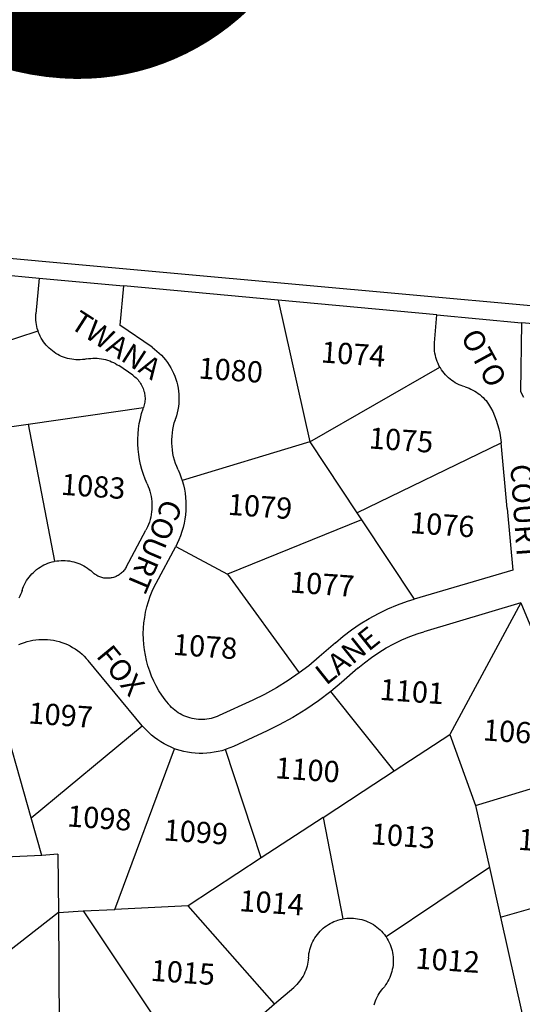
# Model space of a CAD drawing. Units: feet. Extents: x 1965555 to 2006441, y 570325 to 608120.
# Drawn here: x 1973506 to 1974098, y 601541 to 602700 of the extents above; entities that cross this region are included whole.
import ezdxf
from ezdxf.enums import TextEntityAlignment as Align

# ---------------------------------------------------------------- set-up
doc = ezdxf.new("R2010")
doc.units = ezdxf.units.FT
doc.header["$MEASUREMENT"] = 0
for name, color, linetype in [('LOT NUMBER BIG', 2, 'CONTINUOUS'), ('SEC NUMBER', 3, 'CONTINUOUS'), ('SURVEY', 2, 'CONTINUOUS')]:
    doc.layers.add(name, color=color, linetype=linetype)
doc.styles.get("Standard").update_dxf_attribs({"font": 'romans.shx', "height": 400})

# ---------------------------------------------------------------- blocks, each defined once
blk = doc.blocks.new('A$C9466b623')
at = {"layer": 'SURVEY'}
blk.add_lwpolyline([(803.6, 683.2), (455.1, 708.1), (288.4, 720.1), (258.9, 721.2), (273.1, 759.4, -0.095045), (427.9, 1014.7), (485.1, 1078), (658.9, 1270.4, 0.045999), (856.3, 1537.4), (891.9, 1596.1), (925.3, 1593.5), (1433.2, 1553), (1978.1, 1509.5), (2295.9, 1360.4), (2414, 1305), (2968.1, 1045), (2890.5, -192.1), (2180.7, -127.7), (1546.5, -70.1), (855.5, -8.2), (754.5, -0.9), (803.6, 683.2)], format="xyb", dxfattribs=at)

msp = doc.modelspace()

# ---------------------------------------------------------------- linework, layer by layer
at = {"layer": 'LOT NUMBER BIG', "color": 4, "ltscale": 10}
for p, q in [((1973334, 602413.6), (1973529.2, 602395.6)), ((1973810.3, 602369.6), (1973628.5, 602386.4)), ((1973997.5, 602352.3), (1973810.3, 602369.6)), ((1974326.5, 602321.9), (1974097.1, 602343.1))]:
    msp.add_line(p, q, dxfattribs=at)
at = {"layer": 'LOT NUMBER BIG', "color": 4}
for p, q in [((1973529.2, 602395.6), (1973525.3, 602353.5)), ((1973529.2, 602395.6), (1973628.5, 602386.4)), ((1973628.5, 602386.4), (1973624.2, 602340.1)), ((1973810.3, 602369.6), (1973847.7, 602202.7)), ((1973525.1, 602351), (1973525.3, 602353.5)), ((1973525.1, 602348.5), (1973525.1, 602351)), ((1973525.3, 602346), (1973525.1, 602348.5)), ((1973525.5, 602343.5), (1973525.3, 602346)), ((1973994.5, 602319.5), (1973997.5, 602352.3)), ((1973997.5, 602352.3), (1974097.1, 602343.1)), ((1973525.9, 602341), (1973525.5, 602343.5)), ((1973526.3, 602338.5), (1973525.9, 602341)), ((1973526.9, 602336.1), (1973526.3, 602338.5)), ((1973527.7, 602333.7), (1973526.9, 602336.1)), ((1973528.4, 602331.7), (1973527.7, 602333.7)), ((1973662, 602314.2), (1973624.2, 602340.1)), ((1974097.1, 602343.1), (1974095.9, 602262.2)), ((1973529.4, 602329.3), (1973528.4, 602331.7)), ((1973530.4, 602327.1), (1973529.4, 602329.3)), ((1973531.6, 602324.9), (1973530.4, 602327.1)), ((1973532.9, 602322.7), (1973531.6, 602324.9)), ((1973534.3, 602320.6), (1973532.9, 602322.7)), ((1973535.8, 602318.6), (1973534.3, 602320.6)), ((1973537.4, 602316.7), (1973535.8, 602318.6)), ((1973539.1, 602314.8), (1973537.4, 602316.7)), ((1973540.8, 602313.1), (1973539.1, 602314.8)), ((1973542.7, 602311.4), (1973540.8, 602313.1)), ((1973544.6, 602309.8), (1973542.7, 602311.4)), ((1973546.7, 602308.4), (1973544.6, 602309.8)), ((1973662, 602314.2), (1973664.9, 602312)), ((1973664.9, 602312), (1973667.8, 602309.7)), ((1973667.8, 602309.7), (1973670.5, 602307.3)), ((1973994.4, 602317), (1973994.5, 602319.5)), ((1973994.4, 602314.5), (1973994.4, 602317)), ((1973994.5, 602312), (1973994.4, 602314.5)), ((1973994.7, 602309.5), (1973994.5, 602312)), ((1973548.7, 602307), (1973546.7, 602308.4)), ((1973550.9, 602305.7), (1973548.7, 602307)), ((1973553.1, 602304.6), (1973550.9, 602305.7)), ((1973555.4, 602303.5), (1973553.1, 602304.6)), ((1973557.7, 602302.6), (1973555.4, 602303.5)), ((1973560.1, 602301.8), (1973557.7, 602302.6)), ((1973562.5, 602301.1), (1973560.1, 602301.8)), ((1973564.9, 602300.5), (1973562.5, 602301.1)), ((1973567.4, 602300), (1973564.9, 602300.5)), ((1973569.9, 602299.7), (1973567.4, 602300)), ((1973572.4, 602299.5), (1973569.9, 602299.7)), ((1973574.9, 602299.4), (1973572.4, 602299.5)), ((1973577.4, 602299.5), (1973574.9, 602299.4)), ((1973579.9, 602299.7), (1973577.4, 602299.5)), ((1973582.3, 602299.9), (1973579.9, 602299.7)), ((1973584.8, 602300.4), (1973582.3, 602299.9)), ((1973584.8, 602300.4), (1973587.3, 602300.8)), ((1973587.3, 602300.8), (1973589.8, 602301.1)), ((1973589.8, 602301.1), (1973592.3, 602301.2)), ((1973592.3, 602301.2), (1973594.8, 602301.3)), ((1973594.8, 602301.3), (1973597.3, 602301.2)), ((1973597.3, 602301.2), (1973599.9, 602301)), ((1973599.9, 602301), (1973602.3, 602300.7)), ((1973602.3, 602300.7), (1973604.8, 602300.2)), ((1973604.8, 602300.2), (1973607.3, 602299.6)), ((1973607.3, 602299.6), (1973609.7, 602298.9)), ((1973609.7, 602298.9), (1973612.1, 602298.1)), ((1973612.1, 602298.1), (1973614.4, 602297.1)), ((1973670.5, 602307.3), (1973673.1, 602304.7)), ((1973673.1, 602304.7), (1973675.6, 602302)), ((1973675.6, 602302), (1973677.9, 602299.2)), ((1973677.9, 602299.2), (1973680.1, 602296.3)), ((1973995.1, 602307.1), (1973994.7, 602309.5)), ((1973995.6, 602304.6), (1973995.1, 602307.1)), ((1973996.2, 602302.2), (1973995.6, 602304.6)), ((1973996.9, 602299.8), (1973996.2, 602302.2)), ((1973997.8, 602297.4), (1973996.9, 602299.8)), ((1973614.4, 602297.1), (1973616.7, 602296.1)), ((1973616.7, 602296.1), (1973618.9, 602294.9)), ((1973618.9, 602294.9), (1973621.1, 602293.6)), ((1973621.1, 602293.6), (1973622.7, 602292.6)), ((1973639.3, 602281.2), (1973622.7, 602292.6)), ((1973680.1, 602296.3), (1973682.2, 602293.3)), ((1973682.2, 602293.3), (1973684, 602290.1)), ((1973684, 602290.1), (1973685.8, 602286.9)), ((1973685.8, 602286.9), (1973687.3, 602283.6)), ((1973998.7, 602295.1), (1973997.8, 602297.4)), ((1973999.8, 602292.9), (1973998.7, 602295.1)), ((1974001, 602290.7), (1973999.8, 602292.9)), ((1974001.5, 602289.8), (1974001, 602290.7)), ((1974002.8, 602287.7), (1974001.5, 602289.8)), ((1974004.3, 602285.7), (1974002.8, 602287.7)), ((1973639.3, 602281.2), (1973640.6, 602280.2)), ((1973640.6, 602280.2), (1973641.9, 602279.2)), ((1973641.9, 602279.2), (1973643.2, 602278.1)), ((1973643.2, 602278.1), (1973644.4, 602276.9)), ((1973644.4, 602276.9), (1973645.5, 602275.7)), ((1973645.5, 602275.7), (1973646.5, 602274.4)), ((1973687.3, 602283.6), (1973688.8, 602280.3)), ((1973688.8, 602280.3), (1973690, 602276.8)), ((1973690, 602276.8), (1973691, 602273.3)), ((1974005.8, 602283.7), (1974004.3, 602285.7)), ((1974007.4, 602281.8), (1974005.8, 602283.7)), ((1974009.2, 602280), (1974007.4, 602281.8)), ((1974011, 602278.3), (1974009.2, 602280)), ((1974012.9, 602276.7), (1974011, 602278.3)), ((1974014.9, 602275.2), (1974012.9, 602276.7)), ((1974016.9, 602273.8), (1974014.9, 602275.2)), ((1973646.5, 602274.4), (1973647.5, 602273.1)), ((1973647.5, 602273.1), (1973648.5, 602271.7)), ((1973648.5, 602271.7), (1973649.3, 602270.3)), ((1973649.3, 602270.3), (1973650.1, 602268.8)), ((1973650.1, 602268.8), (1973650.8, 602267.3)), ((1973650.8, 602267.3), (1973651.4, 602265.8)), ((1973651.4, 602265.8), (1973652, 602264.2)), ((1973652, 602264.2), (1973652.5, 602262.7)), ((1973691, 602273.3), (1973691.9, 602269.8)), ((1973691.9, 602269.8), (1973692.6, 602266.2)), ((1973692.6, 602266.2), (1973693.2, 602262.6)), ((1974019, 602272.4), (1974016.9, 602273.8)), ((1974021.2, 602271.2), (1974019, 602272.4)), ((1974023.5, 602270.1), (1974021.2, 602271.2)), ((1974025.8, 602269.1), (1974023.5, 602270.1)), ((1974028.1, 602268.3), (1974025.8, 602269.1)), ((1974030.5, 602267.5), (1974028.1, 602268.3)), ((1974030.5, 602267.5), (1974032.9, 602266.8)), ((1974032.9, 602266.8), (1974035.2, 602265.9)), ((1974035.2, 602265.9), (1974037.5, 602264.9)), ((1974037.5, 602264.9), (1974039.8, 602263.8)), ((1974039.8, 602263.8), (1974041.9, 602262.6)), ((1973652.5, 602262.7), (1973652.9, 602261.1)), ((1973652.9, 602261.1), (1973653.2, 602259.4)), ((1973653.2, 602259.4), (1973653.4, 602257.8)), ((1973653.4, 602257.8), (1973653.6, 602256.1)), ((1973653.6, 602256.1), (1973653.7, 602254.5)), ((1973653.7, 602252.8), (1973653.6, 602251.2)), ((1973653.7, 602254.5), (1973653.7, 602252.8)), ((1973693.2, 602262.6), (1973693.5, 602258.9)), ((1973693.5, 602258.9), (1973693.7, 602255.3)), ((1973693.7, 602255.3), (1973693.6, 602251.6)), ((1974041.9, 602262.6), (1974044.1, 602261.3)), ((1974044.1, 602261.3), (1974046.1, 602259.9)), ((1974046.1, 602259.9), (1974048.1, 602258.4)), ((1974048.1, 602258.4), (1974050, 602256.7)), ((1974050, 602256.7), (1974051.8, 602255)), ((1974051.8, 602255), (1974053.5, 602253.2)), ((1974053.5, 602253.2), (1974055.2, 602251.4)), ((1974095.9, 602262.2), (1974099.2, 602255.6)), ((1973516.3, 602223.8), (1973651.9, 602243.1)), ((1973649.7, 602236.1), (1973651.4, 602241.9)), ((1973651.4, 602241.9), (1973651.9, 602243.1)), ((1973652.4, 602244.7), (1973651.9, 602243.1)), ((1973652.8, 602246.3), (1973652.4, 602244.7)), ((1973653.1, 602247.9), (1973652.8, 602246.3)), ((1973653.4, 602249.5), (1973653.1, 602247.9)), ((1973653.6, 602251.2), (1973653.4, 602249.5)), ((1973692.5, 602240.7), (1973691.7, 602237.1)), ((1973693, 602244.3), (1973692.5, 602240.7)), ((1973693.4, 602248), (1973693, 602244.3)), ((1973693.6, 602251.6), (1973693.4, 602248)), ((1974055.2, 602251.4), (1974056.7, 602249.4)), ((1974056.7, 602249.4), (1974058.1, 602247.4)), ((1974058.1, 602247.4), (1974059.5, 602245.3)), ((1974059.5, 602245.3), (1974060.6, 602243.2)), ((1974060.6, 602243.2), (1974063.1, 602238.4)), ((1973647, 602224.3), (1973648.2, 602230.2)), ((1973648.2, 602230.2), (1973649.7, 602236.1)), ((1973688.2, 602225.4), (1973689.4, 602229.3)), ((1973689.4, 602229.3), (1973689.7, 602230.1)), ((1973690.8, 602233.6), (1973689.7, 602230.1)), ((1973691.7, 602237.1), (1973690.8, 602233.6)), ((1974063.1, 602238.4), (1974065.3, 602233.5)), ((1974065.3, 602233.5), (1974067.2, 602228.5)), ((1974067.2, 602228.5), (1974068.9, 602223.4)), ((1973378.9, 602204.3), (1973516.3, 602223.8)), ((1973645.6, 602212.3), (1973646.2, 602218.3)), ((1973646.2, 602218.3), (1973647, 602224.3)), ((1973685.9, 602213.5), (1973686.5, 602217.5)), ((1973686.5, 602217.5), (1973687.3, 602221.5)), ((1973687.3, 602221.5), (1973688.2, 602225.4)), ((1974068.9, 602223.4), (1974070.3, 602218.2)), ((1974070.3, 602218.2), (1974071.5, 602213)), ((1973645.3, 602206.2), (1973645.6, 602212.3)), ((1973645.3, 602200.2), (1973645.3, 602206.2)), ((1973685.3, 602205.4), (1973685.5, 602209.5)), ((1973685.3, 602201.4), (1973685.3, 602205.4)), ((1973685.5, 602209.5), (1973685.9, 602213.5)), ((1974071.5, 602213), (1974072.4, 602207.7)), ((1974072.4, 602207.7), (1974073, 602202.3)), ((1973645.7, 602194.1), (1973645.3, 602200.2)), ((1973646.3, 602188.1), (1973645.7, 602194.1)), ((1973685.6, 602197.3), (1973685.3, 602201.4)), ((1973686, 602193.3), (1973685.6, 602197.3)), ((1973847.7, 602202.7), (1973903.1, 602119.5)), ((1974073, 602202.3), (1974073.1, 602201.9)), ((1974080.1, 602124.6), (1974073.1, 602201.9)), ((1973647.2, 602182.1), (1973646.3, 602188.1)), ((1973648.5, 602176.2), (1973647.2, 602182.1)), ((1973686.6, 602189.3), (1973686, 602193.3)), ((1973687.4, 602185.3), (1973686.6, 602189.3)), ((1973688.4, 602181.4), (1973687.4, 602185.3)), ((1973650, 602170.4), (1973648.5, 602176.2)), ((1973689.7, 602177.5), (1973688.4, 602181.4)), ((1973691.1, 602173.8), (1973689.7, 602177.5)), ((1973692.7, 602170), (1973691.1, 602173.8)), ((1973651.8, 602164.6), (1973650, 602170.4)), ((1973653.9, 602158.9), (1973651.8, 602164.6)), ((1973692.7, 602170), (1973694.7, 602165.4)), ((1973694.7, 602165.4), (1973696.4, 602160.6)), ((1973696.4, 602160.6), (1973697.5, 602157.2)), ((1973656.3, 602153.4), (1973653.9, 602158.9)), ((1973656.3, 602153.4), (1973657.5, 602150.5)), ((1973657.5, 602150.5), (1973658.6, 602147.7)), ((1973658.6, 602147.7), (1973659.5, 602144.7)), ((1973697.5, 602157.2), (1973698.9, 602152.3)), ((1973698.9, 602152.3), (1973700, 602147.3)), ((1973659.5, 602144.7), (1973660.3, 602141.7)), ((1973660.3, 602141.7), (1973660.9, 602138.7)), ((1973660.9, 602138.7), (1973661.4, 602135.7)), ((1973700, 602147.3), (1973700.8, 602142.3)), ((1973700.8, 602142.3), (1973701.4, 602137.3)), ((1973701.4, 602137.3), (1973701.8, 602132.2)), ((1973661.4, 602135.7), (1973661.7, 602132.6)), ((1973661.7, 602132.6), (1973661.9, 602129.6)), ((1973661.9, 602126.5), (1973661.7, 602123.4)), ((1973661.9, 602129.6), (1973661.9, 602126.5)), ((1973701.9, 602127.2), (1973701.7, 602122.1)), ((1973701.8, 602132.2), (1973701.9, 602127.2)), ((1974080.1, 602124.6), (1974086.7, 602051.9)), ((1973660.4, 602114.3), (1973659.7, 602111.3)), ((1973661, 602117.3), (1973660.4, 602114.3)), ((1973661.4, 602120.4), (1973661, 602117.3)), ((1973661.7, 602123.4), (1973661.4, 602120.4)), ((1973701.3, 602117), (1973700.7, 602112)), ((1973701.7, 602122.1), (1973701.3, 602117)), ((1973903.1, 602119.5), (1973908.6, 602111.2)), ((1973656.5, 602102.7), (1973655.2, 602099.9)), ((1973657.7, 602105.5), (1973656.5, 602102.7)), ((1973658.8, 602108.4), (1973657.7, 602105.5)), ((1973659.7, 602111.3), (1973658.8, 602108.4)), ((1973698.6, 602102.1), (1973697.2, 602097.2)), ((1973699.7, 602107), (1973698.6, 602102.1)), ((1973700.7, 602112), (1973699.7, 602107)), ((1973908.6, 602111.2), (1973970.8, 602017.8)), ((1973631.5, 602055.5), (1973654.6, 602098.8)), ((1973655.2, 602099.9), (1973654.6, 602098.8)), ((1973695.5, 602092.4), (1973693.6, 602087.7)), ((1973697.2, 602097.2), (1973695.5, 602092.4)), ((1973666.8, 602036.7), (1973689.9, 602079.9)), ((1973691.5, 602083.1), (1973689.9, 602079.9)), ((1973689.9, 602079.9), (1973750.9, 602047.3)), ((1973693.6, 602087.7), (1973691.5, 602083.1)), ((1973528.2, 602054.1), (1973530.3, 602055.5)), ((1973530.3, 602055.5), (1973532.5, 602056.8)), ((1973532.5, 602056.8), (1973534.7, 602058)), ((1973534.7, 602058), (1973537, 602059.1)), ((1973537, 602059.1), (1973539.3, 602060)), ((1973539.3, 602060), (1973541.7, 602060.9)), ((1973541.7, 602060.9), (1973544.2, 602061.6)), ((1973544.2, 602061.6), (1973546.6, 602062.2)), ((1973546.6, 602062.2), (1973547.2, 602062.3)), ((1973547.2, 602062.3), (1973549.7, 602062.7)), ((1973549.7, 602062.7), (1973552.3, 602063)), ((1973552.3, 602063), (1973554.8, 602063.2)), ((1973554.8, 602063.2), (1973557.3, 602063.3)), ((1973557.3, 602063.3), (1973559.8, 602063.2)), ((1973559.8, 602063.2), (1973562.4, 602063)), ((1973562.4, 602063), (1973564.9, 602062.7)), ((1973564.9, 602062.7), (1973567.4, 602062.2)), ((1973567.4, 602062.2), (1973569.8, 602061.7)), ((1973569.8, 602061.7), (1973572.3, 602061)), ((1973572.3, 602061), (1973574.7, 602060.1)), ((1973574.7, 602060.1), (1973577, 602059.2)), ((1973577, 602059.2), (1973579.3, 602058.2)), ((1973579.3, 602058.2), (1973581.6, 602057)), ((1973581.6, 602057), (1973583.8, 602055.7)), ((1973583.8, 602055.7), (1973585.9, 602054.3)), ((1973631.5, 602055.5), (1973630.9, 602054.4)), ((1973515.7, 602041.7), (1973517.2, 602043.7)), ((1973517.2, 602043.7), (1973518.8, 602045.7)), ((1973518.8, 602045.7), (1973520.5, 602047.5)), ((1973520.5, 602047.5), (1973522.3, 602049.3)), ((1973522.3, 602049.3), (1973524.2, 602051)), ((1973524.2, 602051), (1973526.1, 602052.6)), ((1973526.1, 602052.6), (1973528.2, 602054.1)), ((1973585.9, 602054.3), (1973588, 602052.8)), ((1973588, 602052.8), (1973589.9, 602051.3)), ((1973589.9, 602051.3), (1973591.8, 602049.6)), ((1973591.8, 602049.6), (1973592, 602049.4)), ((1973592.1, 602049.3), (1973592, 602049.4)), ((1973593, 602048.5), (1973592.1, 602049.3)), ((1973594, 602047.7), (1973593, 602048.5)), ((1973595, 602046.9), (1973594, 602047.7)), ((1973596, 602046.2), (1973595, 602046.9)), ((1973597.1, 602045.6), (1973596, 602046.2)), ((1973598.2, 602045), (1973597.1, 602045.6)), ((1973599.3, 602044.4), (1973598.2, 602045)), ((1973600.4, 602044), (1973599.3, 602044.4)), ((1973601.6, 602043.5), (1973600.4, 602044)), ((1973602.8, 602043.2), (1973601.6, 602043.5)), ((1973604, 602042.9), (1973602.8, 602043.2)), ((1973616.4, 602043.2), (1973615.2, 602042.9)), ((1973617.6, 602043.6), (1973616.4, 602043.2)), ((1973618.8, 602044.1), (1973617.6, 602043.6)), ((1973619.9, 602044.6), (1973618.8, 602044.1)), ((1973621, 602045.1), (1973619.9, 602044.6)), ((1973622.1, 602045.7), (1973621, 602045.1)), ((1973623.2, 602046.4), (1973622.1, 602045.7)), ((1973624.2, 602047.1), (1973623.2, 602046.4)), ((1973625.2, 602047.8), (1973624.2, 602047.1)), ((1973626.2, 602048.6), (1973625.2, 602047.8)), ((1973627.1, 602049.5), (1973626.2, 602048.6)), ((1973627.9, 602050.4), (1973627.1, 602049.5)), ((1973628.7, 602051.4), (1973627.9, 602050.4)), ((1973629.5, 602052.3), (1973628.7, 602051.4)), ((1973630.2, 602053.4), (1973629.5, 602052.3)), ((1973630.9, 602054.4), (1973630.2, 602053.4)), ((1973750.9, 602047.3), (1973835.4, 601931)), ((1974086.7, 602051.9), (1973970.8, 602017.8)), ((1973509.8, 602030.5), (1973510.7, 602032.8)), ((1973510.7, 602032.8), (1973511.8, 602035.1)), ((1973511.8, 602035.1), (1973513, 602037.4)), ((1973513, 602037.4), (1973514.3, 602039.6)), ((1973514.3, 602039.6), (1973515.7, 602041.7)), ((1973605.3, 602042.6), (1973604, 602042.9)), ((1973606.5, 602042.5), (1973605.3, 602042.6)), ((1973607.7, 602042.3), (1973606.5, 602042.5)), ((1973609, 602042.3), (1973607.7, 602042.3)), ((1973610.2, 602042.3), (1973609, 602042.3)), ((1973611.5, 602042.4), (1973610.2, 602042.3)), ((1973612.7, 602042.5), (1973611.5, 602042.4)), ((1973614, 602042.7), (1973612.7, 602042.5)), ((1973615.2, 602042.9), (1973614, 602042.7)), ((1973662.2, 602027), (1973664.9, 602032.9)), ((1973664.9, 602032.9), (1973666.8, 602036.7)), ((1973506.2, 602021.1), (1973505, 602018.9)), ((1973507.2, 602023.4), (1973506.2, 602021.1)), ((1973508.1, 602025.7), (1973507.2, 602023.4)), ((1973508.9, 602028.1), (1973508.1, 602025.7)), ((1973508.9, 602028.1), (1973509.8, 602030.5)), ((1973657.7, 602015), (1973659.8, 602021.1)), ((1973659.8, 602021.1), (1973662.2, 602027)), ((1973654.4, 602002.6), (1973655.9, 602008.9)), ((1973655.9, 602008.9), (1973657.7, 602015)), ((1973939.7, 602006.2), (1973951, 602011)), ((1973951, 602011), (1973962.6, 602015.2)), ((1973962.6, 602015.2), (1973970.8, 602017.8)), ((1974096.3, 602013.3), (1973982.1, 601979.4)), ((1974096.3, 602013.3), (1974012.8, 601858.4)), ((1974096.3, 602013.3), (1974177.8, 601815.9)), ((1973653.3, 601996.3), (1973654.4, 602002.6)), ((1973917.8, 601995.1), (1973928.6, 602000.9)), ((1973928.6, 602000.9), (1973939.7, 602006.2)), ((1973651.9, 601983.6), (1973652.4, 601990)), ((1973652.4, 601990), (1973653.3, 601996.3)), ((1973897, 601981.8), (1973907.2, 601988.7)), ((1973907.2, 601988.7), (1973917.8, 601995.1)), ((1973651.7, 601977.2), (1973651.9, 601983.6)), ((1973651.8, 601970.8), (1973651.7, 601977.2)), ((1973877.8, 601966.4), (1973887.2, 601974.3)), ((1973887.2, 601974.3), (1973897, 601981.8)), ((1973956, 601969.8), (1973965.6, 601973.7)), ((1973965.6, 601973.7), (1973975.3, 601977.2)), ((1973975.3, 601977.2), (1973982.1, 601979.4)), ((1973505.3, 601964.4), (1973508.4, 601965.7)), ((1973508.4, 601965.7), (1973511.7, 601966.9)), ((1973511.7, 601966.9), (1973515, 601967.9)), ((1973515, 601967.9), (1973518.4, 601968.8)), ((1973518.4, 601968.8), (1973521.8, 601969.4)), ((1973521.8, 601969.4), (1973525.2, 601969.9)), ((1973525.2, 601969.9), (1973528.6, 601970.3)), ((1973528.6, 601970.3), (1973532.1, 601970.4)), ((1973532.1, 601970.4), (1973535.5, 601970.4)), ((1973535.5, 601970.4), (1973539, 601970.2)), ((1973539, 601970.2), (1973542.4, 601969.9)), ((1973542.4, 601969.9), (1973545.9, 601969.4)), ((1973545.9, 601969.4), (1973549.2, 601968.7)), ((1973549.2, 601968.7), (1973552.6, 601967.8)), ((1973552.6, 601967.8), (1973555.9, 601966.8)), ((1973555.9, 601966.8), (1973559.1, 601965.6)), ((1973559.1, 601965.6), (1973562.3, 601964.2)), ((1973562.3, 601964.2), (1973565.4, 601962.7)), ((1973565.4, 601962.7), (1973568.5, 601961)), ((1973652.2, 601964.4), (1973651.8, 601970.8)), ((1973653, 601958), (1973652.2, 601964.4)), ((1973877.8, 601966.4), (1973858.8, 601949.8)), ((1973937.7, 601960.4), (1973946.7, 601965.3)), ((1973946.7, 601965.3), (1973956, 601969.8)), ((1973568.5, 601961), (1973571.4, 601959.2)), ((1973571.4, 601959.2), (1973574.3, 601957.3)), ((1973574.3, 601957.3), (1973577, 601955.2)), ((1973577, 601955.2), (1973579.7, 601952.9)), ((1973579.7, 601952.9), (1973582.2, 601950.6)), ((1973582.2, 601950.6), (1973584.6, 601948.1)), ((1973654.1, 601951.7), (1973653, 601958)), ((1973655.5, 601945.4), (1973654.1, 601951.7)), ((1973920.3, 601949.2), (1973928.9, 601955)), ((1973928.9, 601955), (1973937.7, 601960.4)), ((1973519.8, 601760.3), (1973466.2, 601948.8)), ((1973584.6, 601948.1), (1973586.9, 601945.5)), ((1973650.5, 601868.8), (1973586.9, 601945.5)), ((1973657.1, 601939.3), (1973655.5, 601945.4)), ((1973659.2, 601933.2), (1973657.1, 601939.3)), ((1973846.5, 601939.4), (1973835.4, 601931)), ((1973858.8, 601949.8), (1973846.5, 601939.4)), ((1973904.2, 601936.4), (1973912.1, 601943)), ((1973912.1, 601943), (1973920.3, 601949.2)), ((1973661.5, 601927.2), (1973659.2, 601933.2)), ((1973835.4, 601931), (1973822.2, 601921.9)), ((1973904.2, 601936.4), (1973885.2, 601919.7)), ((1973664.1, 601921.3), (1973661.5, 601927.2)), ((1973666.9, 601915.6), (1973664.1, 601921.3)), ((1973822.2, 601921.9), (1973808.5, 601913.4)), ((1973885.2, 601919.7), (1973872.4, 601909)), ((1973670.1, 601910), (1973666.9, 601915.6)), ((1973673.6, 601904.6), (1973670.1, 601910)), ((1973677.3, 601899.4), (1973673.6, 601904.6)), ((1973794.4, 601905.7), (1973780.7, 601899)), ((1973808.5, 601913.4), (1973794.4, 601905.7)), ((1973872.4, 601909), (1973858, 601898)), ((1973947.1, 601815.6), (1973872.4, 601909)), ((1973681.2, 601894.4), (1973677.3, 601899.4)), ((1973681.5, 601894), (1973681.2, 601894.4)), ((1973683.2, 601892.1), (1973681.5, 601894)), ((1973780.7, 601899), (1973741, 601880.8)), ((1973858, 601898), (1973843.1, 601887.8)), ((1973685, 601890.3), (1973683.2, 601892.1)), ((1973686.8, 601888.6), (1973685, 601890.3)), ((1973688.8, 601887), (1973686.8, 601888.6)), ((1973690.8, 601885.5), (1973688.8, 601887)), ((1973692.9, 601884.1), (1973690.8, 601885.5)), ((1973695, 601882.8), (1973692.9, 601884.1)), ((1973697.2, 601881.6), (1973695, 601882.8)), ((1973699.5, 601880.5), (1973697.2, 601881.6)), ((1973843.1, 601887.8), (1973827.6, 601878.3)), ((1973701.8, 601879.6), (1973699.5, 601880.5)), ((1973704.2, 601878.7), (1973701.8, 601879.6)), ((1973706.6, 601878), (1973704.2, 601878.7)), ((1973709.1, 601877.4), (1973706.6, 601878)), ((1973711.5, 601876.9), (1973709.1, 601877.4)), ((1973714, 601876.5), (1973711.5, 601876.9)), ((1973716.5, 601876.3), (1973714, 601876.5)), ((1973719, 601876.2), (1973716.5, 601876.3)), ((1973721.6, 601876.2), (1973719, 601876.2)), ((1973724.1, 601876.3), (1973721.6, 601876.2)), ((1973726.6, 601876.6), (1973724.1, 601876.3)), ((1973729.1, 601877), (1973726.6, 601876.6)), ((1973731.5, 601877.5), (1973729.1, 601877)), ((1973734, 601878.1), (1973731.5, 601877.5)), ((1973736.4, 601878.9), (1973734, 601878.1)), ((1973738.7, 601879.8), (1973736.4, 601878.9)), ((1973741, 601880.8), (1973738.7, 601879.8)), ((1973811.8, 601869.7), (1973797.4, 601862.7)), ((1973827.6, 601878.3), (1973811.8, 601869.7)), ((1973651.8, 601867.2), (1973650.5, 601868.8)), ((1973654.9, 601863.9), (1973651.8, 601867.2)), ((1973658.1, 601860.7), (1973654.9, 601863.9)), ((1973661.4, 601857.7), (1973658.1, 601860.7)), ((1973664.9, 601854.9), (1973661.4, 601857.7)), ((1973797.4, 601862.7), (1973757.8, 601844.4)), ((1973947.1, 601815.6), (1974012.8, 601858.4)), ((1973668.6, 601852.2), (1973664.9, 601854.9)), ((1973672.4, 601849.7), (1973668.6, 601852.2)), ((1973676.3, 601847.5), (1973672.4, 601849.7)), ((1973680.3, 601845.4), (1973676.3, 601847.5)), ((1973684.4, 601843.5), (1973680.3, 601845.4)), ((1973688.6, 601841.8), (1973684.4, 601843.5)), ((1973690.7, 601841), (1973688.6, 601841.8)), ((1973695, 601839.7), (1973690.7, 601841)), ((1973699.4, 601838.5), (1973695, 601839.7)), ((1973703.8, 601837.6), (1973699.4, 601838.5)), ((1973708.3, 601836.9), (1973703.8, 601837.6)), ((1973712.8, 601836.5), (1973708.3, 601836.9)), ((1973717.3, 601836.2), (1973712.8, 601836.5)), ((1973721.8, 601836.2), (1973717.3, 601836.2)), ((1973726.3, 601836.4), (1973721.8, 601836.2)), ((1973730.8, 601836.8), (1973726.3, 601836.4)), ((1973735.3, 601837.5), (1973730.8, 601836.8)), ((1973739.7, 601838.3), (1973735.3, 601837.5)), ((1973744.1, 601839.4), (1973739.7, 601838.3)), ((1973748.4, 601840.7), (1973744.1, 601839.4)), ((1973749.4, 601841.1), (1973748.4, 601840.7)), ((1973753.6, 601842.6), (1973749.4, 601841.1)), ((1973757.8, 601844.4), (1973753.6, 601842.6)), ((1973532.3, 601716.2), (1973519.8, 601760.3)), ((1973532.3, 601716.2), (1973439.5, 601711.5)), ((1973551.2, 601717.5), (1973532.3, 601716.2)), ((1973551.2, 601717.5), (1973551.7, 601649.1)), ((1973551.7, 601649.1), (1973580.7, 601650.8)), ((1973580.7, 601650.8), (1973618.3, 601652.4)), ((1973580.7, 601650.8), (1973709.5, 601458.2)), ((1973704.4, 601657), (1973618.3, 601652.4)), ((1973806.1, 601541.4), (1973704.4, 601657)), ((1973551.7, 601649.1), (1973553.3, 601406.3)), ((1973874, 601637.3), (1973876.2, 601638.3)), ((1973876.2, 601638.3), (1973878.6, 601639.2)), ((1973878.6, 601639.2), (1973880.9, 601640)), ((1973880.9, 601640), (1973883.3, 601640.7)), ((1973883.3, 601640.7), (1973885.8, 601641.3)), ((1973885.8, 601641.3), (1973886.5, 601641.5)), ((1973886.5, 601641.5), (1973889, 601641.9)), ((1973889, 601641.9), (1973891.5, 601642.2)), ((1973891.5, 601642.2), (1973894, 601642.3)), ((1973894, 601642.3), (1973896.5, 601642.4)), ((1973896.5, 601642.4), (1973899, 601642.3)), ((1973899, 601642.3), (1973901.5, 601642.1)), ((1973901.5, 601642.1), (1973904, 601641.7)), ((1973904, 601641.7), (1973906.4, 601641.3)), ((1973906.4, 601641.3), (1973908.8, 601640.7)), ((1973908.8, 601640.7), (1973911.2, 601640)), ((1973911.2, 601640), (1973913.6, 601639.2)), ((1973913.6, 601639.2), (1973915.9, 601638.2)), ((1973915.9, 601638.2), (1973918.2, 601637.2)), ((1973858.2, 601625.1), (1973859.9, 601627)), ((1973859.9, 601627), (1973861.7, 601628.7)), ((1973861.7, 601628.7), (1973863.6, 601630.4)), ((1973863.6, 601630.4), (1973865.5, 601632)), ((1973865.5, 601632), (1973867.5, 601633.5)), ((1973867.5, 601633.5), (1973869.6, 601634.8)), ((1973869.6, 601634.8), (1973871.8, 601636.1)), ((1973871.8, 601636.1), (1973874, 601637.3)), ((1973918.2, 601637.2), (1973920.4, 601636)), ((1973920.4, 601636), (1973922.6, 601634.8)), ((1973922.6, 601634.8), (1973924.6, 601633.4)), ((1973924.6, 601633.4), (1973926.6, 601631.9)), ((1973926.6, 601631.9), (1973928.6, 601630.3)), ((1973928.6, 601630.3), (1973930.4, 601628.6)), ((1973930.4, 601628.6), (1973932.2, 601626.9)), ((1973932.2, 601626.9), (1973933.9, 601625)), ((1973850.3, 601612.5), (1973851.3, 601614.8)), ((1973851.3, 601614.8), (1973852.5, 601617)), ((1973852.5, 601617), (1973853.8, 601619.1)), ((1973853.8, 601619.1), (1973855.2, 601621.2)), ((1973855.2, 601621.2), (1973856.7, 601623.2)), ((1973856.7, 601623.2), (1973858.2, 601625.1)), ((1973933.9, 601625), (1973935.5, 601623.1)), ((1973935.5, 601623.1), (1973937, 601621.1)), ((1973937, 601621.1), (1973937.6, 601620.2)), ((1973937.6, 601620.2), (1973938.9, 601618.1)), ((1973938.9, 601618.1), (1973940.1, 601615.9)), ((1973940.1, 601615.9), (1973941.3, 601613.7)), ((1973846.7, 601600.6), (1973847.2, 601603)), ((1973847.2, 601603), (1973847.8, 601605.4)), ((1973847.8, 601605.4), (1973848.5, 601607.8)), ((1973848.5, 601607.8), (1973849.3, 601610.2)), ((1973849.3, 601610.2), (1973850.3, 601612.5)), ((1973941.3, 601613.7), (1973942.3, 601611.4)), ((1973942.3, 601611.4), (1973943.2, 601609)), ((1973943.2, 601609), (1973943.9, 601606.7)), ((1973943.9, 601606.7), (1973944.6, 601604.3)), ((1973944.6, 601604.3), (1973945.1, 601601.8)), ((1973845.9, 601593.1), (1973845.6, 601590.6)), ((1973846.1, 601595.6), (1973845.9, 601593.1)), ((1973846.1, 601595.6), (1973846.4, 601598.1)), ((1973846.4, 601598.1), (1973846.7, 601600.6)), ((1973945.1, 601601.8), (1973945.5, 601599.3)), ((1973945.5, 601599.3), (1973945.8, 601596.9)), ((1973945.8, 601596.9), (1973946, 601594.4)), ((1973946, 601591.9), (1973945.9, 601589.4)), ((1973946, 601594.4), (1973946, 601591.9)), ((1973842.9, 601581), (1973842, 601578.7)), ((1973843.8, 601583.3), (1973842.9, 601581)), ((1973844.5, 601585.7), (1973843.8, 601583.3)), ((1973845.1, 601588.2), (1973844.5, 601585.7)), ((1973845.6, 601590.6), (1973845.1, 601588.2)), ((1973944.9, 601582), (1973944.3, 601579.5)), ((1973945.4, 601584.4), (1973944.9, 601582)), ((1973945.7, 601586.9), (1973945.4, 601584.4)), ((1973945.9, 601589.4), (1973945.7, 601586.9)), ((1973837.1, 601570), (1973835.6, 601568)), ((1973838.5, 601572.1), (1973837.1, 601570)), ((1973839.8, 601574.2), (1973838.5, 601572.1)), ((1973840.9, 601576.4), (1973839.8, 601574.2)), ((1973842, 601578.7), (1973840.9, 601576.4)), ((1973940.8, 601570.2), (1973939.6, 601568)), ((1973941.9, 601572.4), (1973940.8, 601570.2)), ((1973942.8, 601574.8), (1973941.9, 601572.4)), ((1973943.6, 601577.1), (1973942.8, 601574.8)), ((1973944.3, 601579.5), (1973943.6, 601577.1)), ((1973806.1, 601541.4), (1973828.8, 601560.9)), ((1973830.5, 601562.4), (1973828.8, 601560.9)), ((1973832.3, 601564.2), (1973830.5, 601562.4)), ((1973834, 601566.1), (1973832.3, 601564.2)), ((1973835.6, 601568), (1973834, 601566.1)), ((1973930.9, 601555.9), (1973932.4, 601557.9)), ((1973932.4, 601557.9), (1973933.9, 601559.7)), ((1973935.5, 601561.7), (1973933.9, 601559.7)), ((1973937, 601563.7), (1973935.5, 601561.7)), ((1973938.4, 601565.8), (1973937, 601563.7)), ((1973939.6, 601568), (1973938.4, 601565.8)), ((1973924.2, 601542.6), (1973925.1, 601544.9)), ((1973925.1, 601544.9), (1973926, 601547.2)), ((1973926, 601547.2), (1973927.1, 601549.5)), ((1973927.1, 601549.5), (1973928.2, 601551.7)), ((1973928.2, 601551.7), (1973929.5, 601553.8)), ((1973929.5, 601553.8), (1973930.9, 601555.9)), ((1973709.5, 601458.2), (1973806.1, 601541.4)), ((1973923.5, 601540.2), (1973924.2, 601542.6))]:
    msp.add_line(p, q, dxfattribs=at)
at = {"layer": 'LOT NUMBER BIG', "color": 4, "ltscale": 2}
for p, q in [((1973330.8, 602268.4), (1973527.7, 602333.7)), ((1973847.7, 602202.7), (1974001, 602290.7)), ((1973516.3, 602223.8), (1973547.2, 602062.3)), ((1973847.7, 602202.7), (1973697.5, 602157.2)), ((1973903.1, 602119.5), (1974073.1, 602201.9)), ((1973908.6, 602111.2), (1973750.9, 602047.3)), ((1973519.8, 601760.3), (1973650.5, 601868.8)), ((1974012.8, 601858.4), (1974043, 601775)), ((1973618.3, 601652.4), (1973688.6, 601841.8)), ((1973790.6, 601713.3), (1973748.4, 601840.7)), ((1973910.5, 601791.7), (1973947.1, 601815.6)), ((1974043, 601775), (1974177.8, 601815.9)), ((1973863.5, 601760.9), (1973910.5, 601791.7)), ((1974043, 601775), (1974059.3, 601701.8)), ((1973863.5, 601760.9), (1973790.6, 601713.3)), ((1973863.5, 601760.9), (1973886.5, 601641.5)), ((1973790.6, 601713.3), (1973704.4, 601657)), ((1974059.3, 601701.8), (1973937.6, 601620.2)), ((1974059.3, 601701.8), (1974072.3, 601643.6)), ((1974072.3, 601643.6), (1974222.8, 601686.2)), ((1973551.7, 601649.1), (1973356.1, 601496.7)), ((1974072.3, 601643.6), (1974097.7, 601529.4))]:
    msp.add_line(p, q, dxfattribs=at)

# ---------------------------------------------------------------- block references
at = {"layer": 'SURVEY', "linetype": 'Continuous', "rotation": 359.9965928480221}
msp.add_blockref('A$C9466b623', (1971503.1, 602529.4), dxfattribs=at)

# ---------------------------------------------------------------- texts
at = {"layer": 'LOT NUMBER BIG', "color": 4}
for s, rotation, p in [('TWANA', 327.2322, (1973619.7, 602316.8)), ('OTO', 298.6279, (1974052.8, 602301.7)), ('1074', 356, (1973898.9, 602306.2)), ('1080', 356, (1973754.7, 602287.3)), ('1075', 356, (1973955.3, 602205)), ('COURT', 274.0923, (1974100.3, 602120)), ('1083', 356, (1973592.8, 602150.5)), ('1079', 356, (1973789.2, 602126.9)), ('COURT', 247.0711, (1973665, 602080.1)), ('1076', 356, (1974003.8, 602105.4)), ('1077', 356, (1973862.4, 602035.5)), ('LANE', 38.5982, (1973891.9, 601951.5)), ('1078', 356, (1973724.6, 601962.1)), ('FOX', 309.5171, (1973625.1, 601934)), ('1101', 356, (1973968, 601909.1)), ('1097', 356, (1973554.4, 601881.4)), ('1065', 356, (1974089.6, 601861.5)), ('1100', 356, (1973845.1, 601816.9)), ('1098', 356, (1973600, 601760.2)), ('1099', 356, (1973713.6, 601743.8)), ('1013', 356, (1973957.5, 601739.2)), ('1066', 356, (1974131, 601732.7)), ('1014', 356, (1973802.8, 601660.5)), ('1012', 356, (1974010.1, 601592.9)), ('1015', 356, (1973698.3, 601578.5))]:
    msp.add_text(s, height=25, rotation=rotation, dxfattribs=at).set_placement(p, align=Align.MIDDLE_CENTER)
at = {"layer": 'SEC NUMBER', "color": 254}
msp.add_text('6', height=1056, rotation=356.2415, dxfattribs=at).set_placement((1973124.8, 602677.7))

doc.saveas('drawing.dxf')
